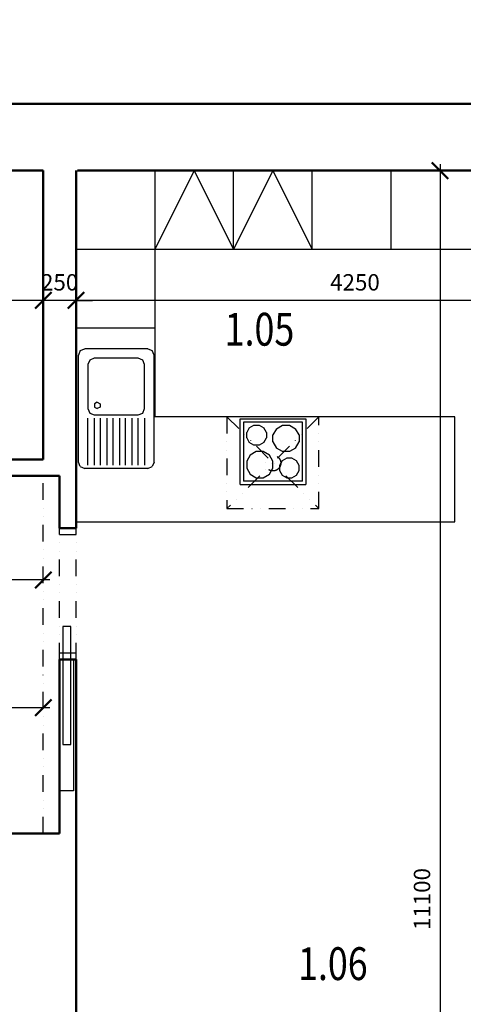
# Model space of a CAD drawing. Units: millimetres. Extents: x 74674 to 126374, y -38773 to 15807.
# Drawn here: x 82348 to 85728, y 4503 to 12005 of the extents above; entities that cross this region are included whole.
import ezdxf
from ezdxf.enums import TextEntityAlignment as Align

# ---------------------------------------------------------------- set-up
doc = ezdxf.new("R2010")
doc.units = ezdxf.units.MM
doc.header["$LTSCALE"] = 10
doc.linetypes.add('DIVIDE', pattern=[31.75, 12.7, -6.35, 0, -6.35, 0, -6.35])
doc.layers.get('0').update_dxf_attribs({"linetype": 'CONTINUOUS'})
doc.layers.get('DEFPOINTS').update_dxf_attribs({"linetype": 'CONTINUOUS'})
for name, color, linetype, lineweight in [('CASANITA', 7, 'CONTINUOUS', 25), ('CKPOPISM', 7, 'CONTINUOUS', 25), ('CKSTENY_NADROVINOU', 7, 'DIVIDE', 25), ('CKSTENY_REZ', 7, 'CONTINUOUS', 50)]:
    doc.layers.add(name, color=color, linetype=linetype, lineweight=lineweight)
doc.styles.add('SIMPLEX', font='SIMPLEX', dxfattribs={"width": 0.75})
doc.styles.get("Standard").update_dxf_attribs({"font": 'SIMPLEX.SHX', "width": 0.8})
doc.dimstyles.new('Cadkon', dxfattribs={"dimscale": 50, "dimtxt": 2.5, "dimasz": 2.5, "dimexe": 1.768, "dimexo": 5, "dimgap": 1.5, "dimtad": 1, "dimdec": 4, "dimrnd": 1, "dimdsep": 46, "dimtxsty": 'SIMPLEX', "dimblk1": 'OBLIQUE', "dimblk2": 'OBLIQUE', "dimsah": 1, "dimcen": -3, "dimdle": 1, "dimclrd": 7, "dimclrt": 7, "dimadec": 0, "dimazin": 0, "dimtfac": 0.75, "dimtdec": 4, "dimtix": 1, "dimtmove": 2, "dimatfit": 3, "dimfxl": 5, "dimfxlon": 1, "dimtvp": 1.5, "dimtolj": 1, "dimtzin": 0, "dimarcsym": 0})

# ---------------------------------------------------------------- blocks, each defined once
blk = doc.blocks.new('_OBLIQUE')
at = {"color": 0, "linetype": 'ByBlock'}
blk.add_line((-0.5, -0.5), (0.5, 0.5), dxfattribs=at)
blk = doc.blocks.new('*D211')
at = {"layer": 'CKSTENY_REZ', "color": 0, "lineweight": -2}
for p, q in [((82777.4, 9866.9), (82777.4, 9955.3)), ((87027.4, 9866.9), (87027.4, 9955.3))]:
    blk.add_line(p, q, dxfattribs=at)
at = {"layer": 'CKSTENY_REZ', "color": 7, "lineweight": -2}
blk.add_line((87077.4, 9866.9), (82727.4, 9866.9), dxfattribs=at)
at = {"layer": 'DEFPOINTS', "color": 0, "lineweight": 25}
for p in [(82777.4, 9866.9), (82777.4, 9866.9), (87027.4, 9866.9)]:
    blk.add_point(p, dxfattribs=at)
at = {"layer": 'CKSTENY_REZ', "color": 7, "lineweight": -2, "xscale": 125, "yscale": 125, "zscale": 125, "rotation": 180}
blk.add_blockref('_OBLIQUE', (82777.4, 9866.9), dxfattribs=at)
at = {"layer": 'CKSTENY_REZ', "color": 7, "lineweight": -2, "xscale": 125, "yscale": 125, "zscale": 125}
blk.add_blockref('_OBLIQUE', (87027.4, 9866.9), dxfattribs=at)
at = {"layer": 'CKSTENY_REZ', "color": 7, "lineweight": 25, "insert": (84902.4, 10004.4), "char_height": 125, "attachment_point": 5, "style": 'SIMPLEX'}
blk.add_mtext('\\A1;4250', dxfattribs=at)
blk = doc.blocks.new('*D212')
at = {"layer": 'CKSTENY_REZ', "color": 0, "lineweight": -2}
for p, q in [((82527.4, 9866.9), (82527.4, 9955.3)), ((82777.4, 9866.9), (82777.4, 9955.3))]:
    blk.add_line(p, q, dxfattribs=at)
at = {"layer": 'CKSTENY_REZ', "color": 7, "lineweight": -2}
for p, q in [((82527.4, 9866.9), (82402.4, 9866.9)), ((82777.4, 9866.9), (82527.4, 9866.9)), ((82777.4, 9866.9), (82902.4, 9866.9))]:
    blk.add_line(p, q, dxfattribs=at)
at = {"layer": 'DEFPOINTS', "color": 0, "lineweight": 25}
for p in [(82527.4, 9866.9), (82527.4, 9866.9), (82777.4, 9866.9)]:
    blk.add_point(p, dxfattribs=at)
at = {"layer": 'CKSTENY_REZ', "color": 7, "lineweight": -2, "xscale": 125, "yscale": 125, "zscale": 125}
blk.add_blockref('_OBLIQUE', (82527.4, 9866.9), dxfattribs=at)
at = {"layer": 'CKSTENY_REZ', "color": 7, "lineweight": -2, "xscale": 125, "yscale": 125, "zscale": 125, "rotation": 180}
blk.add_blockref('_OBLIQUE', (82777.4, 9866.9), dxfattribs=at)
at = {"layer": 'CKSTENY_REZ', "color": 7, "lineweight": 25, "insert": (82652.4, 10004.4), "char_height": 125, "attachment_point": 5, "style": 'SIMPLEX'}
blk.add_mtext('\\A1;250', dxfattribs=at)
blk = doc.blocks.new('*D213')
at = {"layer": 'CKSTENY_REZ', "color": 0, "lineweight": -2}
for p, q in [((79277.4, 9866.9), (79277.4, 9955.3)), ((82527.4, 9866.9), (82527.4, 9955.3))]:
    blk.add_line(p, q, dxfattribs=at)
at = {"layer": 'CKSTENY_REZ', "color": 7, "lineweight": -2}
blk.add_line((82577.4, 9866.9), (79227.4, 9866.9), dxfattribs=at)
at = {"layer": 'DEFPOINTS', "color": 0, "lineweight": 25}
for p in [(79277.4, 9866.9), (79277.4, 9866.9), (82527.4, 9866.9)]:
    blk.add_point(p, dxfattribs=at)
at = {"layer": 'CKSTENY_REZ', "color": 7, "lineweight": -2, "xscale": 125, "yscale": 125, "zscale": 125, "rotation": 180}
blk.add_blockref('_OBLIQUE', (79277.4, 9866.9), dxfattribs=at)
at = {"layer": 'CKSTENY_REZ', "color": 7, "lineweight": -2, "xscale": 125, "yscale": 125, "zscale": 125}
blk.add_blockref('_OBLIQUE', (82527.4, 9866.9), dxfattribs=at)
at = {"layer": 'CKSTENY_REZ', "color": 7, "lineweight": 25, "insert": (80902.4, 10004.4), "char_height": 125, "attachment_point": 5, "style": 'SIMPLEX'}
blk.add_mtext('\\A1;3250', dxfattribs=at)
blk = doc.blocks.new('*D214')
at = {"layer": 'CKSTENY_REZ', "color": 0, "lineweight": -2}
for p, q in [((78767.4, 12185.4), (78767.4, 12523.8)), ((99537.4, 12185.4), (99537.4, 12523.8))]:
    blk.add_line(p, q, dxfattribs=at)
at = {"layer": 'CKSTENY_REZ', "color": 7, "lineweight": -2}
blk.add_line((78717.4, 12435.4), (99587.4, 12435.4), dxfattribs=at)
at = {"layer": 'DEFPOINTS', "color": 0, "lineweight": 25}
for p in [(99537.4, 12435.4), (78767.4, 11365.2), (99537.4, 11355.2)]:
    blk.add_point(p, dxfattribs=at)
at = {"layer": 'CKSTENY_REZ', "color": 7, "lineweight": -2, "xscale": 125, "yscale": 125, "zscale": 125, "rotation": 180}
blk.add_blockref('_OBLIQUE', (78767.4, 12435.4), dxfattribs=at)
at = {"layer": 'CKSTENY_REZ', "color": 7, "lineweight": -2, "xscale": 125, "yscale": 125, "zscale": 125}
blk.add_blockref('_OBLIQUE', (99537.4, 12435.4), dxfattribs=at)
at = {"layer": 'CKSTENY_REZ', "color": 7, "lineweight": 25, "insert": (89152.4, 12572.9), "char_height": 125, "attachment_point": 5, "style": 'SIMPLEX'}
blk.add_mtext('\\A1;20770', dxfattribs=at)
blk = doc.blocks.new('*D246')
at = {"layer": 'CKSTENY_REZ', "color": 0, "lineweight": -2}
for p, q in [((80777.4, 6764.2), (80777.4, 6852.6)), ((82527.4, 6764.2), (82527.4, 6852.6))]:
    blk.add_line(p, q, dxfattribs=at)
at = {"layer": 'CKSTENY_REZ', "color": 7, "lineweight": -2}
blk.add_line((80727.4, 6764.2), (82577.4, 6764.2), dxfattribs=at)
at = {"layer": 'DEFPOINTS', "color": 0, "lineweight": 25}
for p in [(80777.4, 6764.2), (82527.4, 6764.2), (82527.4, 6764.2)]:
    blk.add_point(p, dxfattribs=at)
at = {"layer": 'CKSTENY_REZ', "color": 7, "lineweight": -2, "xscale": 125, "yscale": 125, "zscale": 125, "rotation": 180}
blk.add_blockref('_OBLIQUE', (80777.4, 6764.2), dxfattribs=at)
at = {"layer": 'CKSTENY_REZ', "color": 7, "lineweight": -2, "xscale": 125, "yscale": 125, "zscale": 125}
blk.add_blockref('_OBLIQUE', (82527.4, 6764.2), dxfattribs=at)
at = {"layer": 'CKSTENY_REZ', "color": 7, "lineweight": 25, "insert": (81652.4, 6901.7), "char_height": 125, "attachment_point": 5, "style": 'SIMPLEX'}
blk.add_mtext('\\A1;1750', dxfattribs=at)
blk = doc.blocks.new('*D252')
at = {"layer": 'CKSTENY_REZ', "color": 0, "lineweight": -2}
for p, q in [((81627.4, 7736.6), (81627.4, 7825)), ((82527.4, 7736.6), (82527.4, 7825))]:
    blk.add_line(p, q, dxfattribs=at)
at = {"layer": 'CKSTENY_REZ', "color": 7, "lineweight": -2}
blk.add_line((82577.4, 7736.6), (81577.4, 7736.6), dxfattribs=at)
at = {"layer": 'DEFPOINTS', "color": 0, "lineweight": 25}
for p in [(81627.4, 7736.6), (81627.4, 7736.6), (82527.4, 7736.6)]:
    blk.add_point(p, dxfattribs=at)
at = {"layer": 'CKSTENY_REZ', "color": 7, "lineweight": -2, "xscale": 125, "yscale": 125, "zscale": 125, "rotation": 180}
blk.add_blockref('_OBLIQUE', (81627.4, 7736.6), dxfattribs=at)
at = {"layer": 'CKSTENY_REZ', "color": 7, "lineweight": -2, "xscale": 125, "yscale": 125, "zscale": 125}
blk.add_blockref('_OBLIQUE', (82527.4, 7736.6), dxfattribs=at)
at = {"layer": 'CKSTENY_REZ', "color": 7, "lineweight": 25, "insert": (82077.4, 7874.1), "char_height": 125, "attachment_point": 5, "style": 'SIMPLEX'}
blk.add_mtext('\\A1;900', dxfattribs=at)
blk = doc.blocks.new('*D268')
at = {"layer": 'CKSTENY_REZ', "color": 7, "lineweight": -2}
blk.add_line((85550.8, 10905.2), (85550.8, -294.8), dxfattribs=at)
at = {"layer": 'CKSTENY_REZ', "color": 0, "lineweight": -2}
for p, q in [((85550.8, 10855.2), (85462.4, 10855.2)), ((85550.8, -244.8), (85462.4, -244.8))]:
    blk.add_line(p, q, dxfattribs=at)
at = {"layer": 'DEFPOINTS', "color": 0, "lineweight": 25}
for p in [(85667.4, 10855.2), (85550.8, -244.8), (85667.4, -244.8)]:
    blk.add_point(p, dxfattribs=at)
at = {"layer": 'CKSTENY_REZ', "color": 7, "lineweight": -2, "xscale": 125, "yscale": 125, "zscale": 125}
for p, rotation in [((85550.8, 10855.2), 90), ((85550.8, -244.8), 270)]:
    blk.add_blockref('_OBLIQUE', p, dxfattribs=dict(at, rotation=rotation))
at = {"layer": 'CKSTENY_REZ', "color": 7, "lineweight": 25, "insert": (85413.3, 5305.2), "char_height": 125, "attachment_point": 5, "rotation": 90, "style": 'SIMPLEX'}
blk.add_mtext('\\A1;11100', dxfattribs=at)
blk = doc.blocks.new('CKBL2031609203136', base_point=(-26895, 12717.4))
blk = doc.blocks.new('dřez pravoúhlý+odkap. plocha 95x60')
at = {"color": 0, "linetype": 'ByBlock', "lineweight": -2}
for p, q in [((14.6, -14.6), (50, 0)), ((50, 0), (425, 0)), ((425, 0), (900, 0)), ((935.4, -14.6), (900, 0)), ((14.6, -14.6), (0, -50)), ((0, -550), (0, -50)), ((25, -75), (400, -75)), ((475, -75), (439.6, -89.6)), ((825, -75), (475, -75)), ((860.4, -89.6), (825, -75)), ((935.4, -14.6), (950, -50)), ((950, -550), (950, -50)), ((400, -125), (25, -125)), ((439.6, -89.6), (425, -125)), ((425, -125), (425, -475)), ((487.5, -128.3), (475, -150)), ((487.5, -171.7), (475, -150)), ((512.5, -128.3), (487.5, -128.3)), ((525, -150), (512.5, -128.3)), ((525, -150), (512.5, -171.7)), ((875, -125), (860.4, -89.6)), ((875, -475), (875, -125)), ((25, -175), (400, -175)), ((400, -225), (25, -225)), ((512.5, -171.7), (487.5, -171.7)), ((25, -275), (400, -275)), ((400, -325), (25, -325)), ((25, -375), (400, -375)), ((400, -425), (25, -425)), ((25, -475), (400, -475)), ((400, -525), (25, -525)), ((425, -475), (439.6, -510.4)), ((439.6, -510.4), (475, -525)), ((475, -525), (825, -525)), ((825, -525), (860.4, -510.4)), ((860.4, -510.4), (875, -475)), ((0, -550), (14.6, -585.4)), ((50, -600), (14.6, -585.4)), ((50, -600), (425, -600)), ((425, -600), (900, -600)), ((900, -600), (935.4, -585.4)), ((950, -550), (935.4, -585.4))]:
    blk.add_line(p, q, dxfattribs=at)
blk = doc.blocks.new('sporák elektrický 50x50')
at = {"color": 0, "linetype": 'ByBlock', "lineweight": -2}
for p, q in [((0, 0), (0, 500)), ((0, 500), (500, 500)), ((25, 475), (25, 25)), ((475, 475), (25, 475)), ((475, 25), (475, 475)), ((500, 500), (500, 0)), ((70.1, 429.9), (50, 395.1)), ((50, 354.9), (50, 395.1)), ((70.1, 429.9), (104.9, 450)), ((104.9, 450), (145.1, 450)), ((145.1, 450), (179.9, 429.9)), ((200, 395.1), (179.9, 429.9)), ((200, 395.1), (200, 354.9)), ((276.8, 423.2), (250, 376.8)), ((250, 323.2), (250, 376.8)), ((276.8, 423.2), (323.2, 450)), ((323.2, 450), (376.8, 450)), ((376.8, 450), (423.2, 423.2)), ((450, 376.8), (423.2, 423.2)), ((450, 376.8), (450, 323.2)), ((50, 354.9), (70.1, 320.1)), ((104.9, 300), (70.1, 320.1)), ((179.9, 320.1), (145.1, 300)), ((179.9, 320.1), (200, 354.9)), ((250, 323.2), (276.8, 276.8)), ((423.2, 276.8), (450, 323.2)), ((123.2, 250), (76.8, 223.2)), ((145.1, 300), (104.9, 300)), ((176.8, 250), (123.2, 250)), ((223.2, 223.2), (176.8, 250)), ((323.2, 250), (276.8, 276.8)), ((376.8, 250), (323.2, 250)), ((423.2, 276.8), (376.8, 250)), ((76.8, 223.2), (50, 176.8)), ((50, 176.8), (50, 123.2)), ((250, 176.8), (223.2, 223.2)), ((250, 123.2), (250, 176.8)), ((320.1, 179.9), (300, 145.1)), ((354.9, 200), (320.1, 179.9)), ((395.1, 200), (354.9, 200)), ((429.9, 179.9), (395.1, 200)), ((450, 145.1), (429.9, 179.9)), ((50, 123.2), (76.8, 76.8)), ((76.8, 76.8), (123.2, 50)), ((176.8, 50), (223.2, 76.8)), ((223.2, 76.8), (250, 123.2)), ((300, 145.1), (300, 104.9)), ((300, 104.9), (320.1, 70.1)), ((429.9, 70.1), (450, 104.9)), ((450, 104.9), (450, 145.1)), ((0, 0), (500, 0)), ((475, 25), (25, 25)), ((123.2, 50), (176.8, 50)), ((320.1, 70.1), (354.9, 50)), ((354.9, 50), (395.1, 50)), ((395.1, 50), (429.9, 70.1))]:
    blk.add_line(p, q, dxfattribs=at)

msp = doc.modelspace()

# ---------------------------------------------------------------- linework, layer by layer
at = {"layer": 'CKSTENY_NADROVINOU', "lineweight": 25}
for p, q in [((84578.91854, 8980.22343), (83878.91854, 8980.22343)), ((83927.43868, 8980.22343), (83927.43868, 8280.22343)), ((83927.43868, 8980.22343), (84627.43868, 8280.22343)), ((84627.43868, 8980.22343), (83927.43868, 8280.22343)), ((84627.43868, 8280.22343), (84627.43868, 8980.22343)), ((82527.43868, 5805.22343), (82527.43868, 8530.22343)), ((83927.43868, 8280.22343), (84627.43868, 8280.22343)), ((82652.43868, 7130.22343), (82652.43868, 8130.22343)), ((82777.43868, 7130.22343), (82777.43868, 8130.22343))]:
    msp.add_line(p, q, dxfattribs=at)
msp.add_circle((84277.43868, 8626.84463), 60, dxfattribs=at)
at = {"layer": 'CKSTENY_REZ'}
for p, q in [((87807.43868, 11365.22343), (78767.43868, 11365.22343)), ((82527.43868, 10855.22343), (79277.43868, 10855.22343)), ((82527.43868, 8655.22343), (82527.43868, 10855.22343)), ((82777.43868, 8130.22343), (82777.43868, 10855.22343)), ((87027.43868, 10855.22343), (82787.43868, 10855.22343)), ((82027.43868, 8655.22343), (82527.43868, 8655.22343)), ((82027.43868, 8530.22343), (82652.43868, 8530.22343)), ((82652.43868, 8130.22343), (82652.43868, 8530.22343)), ((82652.43868, 8130.22343), (82777.43868, 8130.22343)), ((82652.43868, 7130.22343), (82652.43868, 5805.22343)), ((82777.43868, 7130.22343), (82652.43868, 7130.22343)), ((82777.43868, 4365.20877), (82777.43868, 7130.22343)), ((82277.43868, 5805.22343), (82652.43868, 5805.22343))]:
    msp.add_line(p, q, dxfattribs=at)
at = {"layer": 'CKSTENY_REZ', "lineweight": 25}
for p, q in [((83377.43868, 10855.22343), (83377.43868, 8980.22343)), ((83677.43868, 10855.22343), (83377.43868, 10255.22343)), ((83677.43868, 10855.22343), (83977.43868, 10255.22343)), ((83977.43868, 10255.22343), (83977.43868, 10855.22343)), ((84277.43868, 10855.22343), (83977.43868, 10255.22343)), ((84277.43868, 10855.22343), (84577.43868, 10255.22343)), ((84577.43868, 10255.22343), (84577.43868, 10855.22343)), ((85177.43868, 10255.22343), (85177.43868, 10855.22343)), ((87027.43868, 10255.22343), (82777.43868, 10255.22343)), ((83377.43868, 9655.22343), (82777.43868, 9655.22343)), ((85663.48214, 8980.22343), (83377.43868, 8980.22343)), ((85663.48214, 8180.22343), (85663.48214, 8980.22343)), ((82777.43868, 8180.22343), (85663.48214, 8180.22343)), ((82777.43868, 8080.22343), (82652.43868, 8080.22343)), ((82737.43868, 7382.97652), (82677.43868, 7382.97652)), ((82677.43868, 7382.97652), (82677.43868, 6482.97652)), ((82737.43868, 6482.97652), (82737.43868, 7382.97652)), ((82652.43868, 7180.22343), (82777.43868, 7180.22343)), ((82757.43868, 7130.22343), (82757.43868, 6130.22343)), ((82677.43868, 6482.97652), (82737.43868, 6482.97652)), ((82757.43868, 6130.22343), (82652.43868, 6130.22343))]:
    msp.add_line(p, q, dxfattribs=at)

# ---------------------------------------------------------------- block references
at = {"layer": 'CASANITA', "xscale": 0.9600000000064028, "yscale": 0.9600000000064028, "zscale": 0.96, "rotation": 90}
msp.add_blockref('dřez pravoúhlý+odkap. plocha 95x60', (82795.33524, 8586.24701), dxfattribs=at)
at = {"layer": 'CASANITA'}
msp.add_blockref('sporák elektrický 50x50', (84027.43868, 8464.83781), dxfattribs=at)
at = {"layer": 'CKPOPISM'}
ref = msp.add_blockref('CKBL2031609203136', (83889.13292, 9521.94417), dxfattribs=at)
ref.add_attrib('CISLO', '1.05', dxfattribs={"height": 250, "width": 0.8, "flags": 8}).set_placement((84174.84721, 9521.94417), align=Align.CENTER)
ref = msp.add_blockref('CKBL2031609203136', (84453.13065, 4688.15774), dxfattribs=at)
ref.add_attrib('CISLO', '1.06', dxfattribs={"height": 250, "width": 0.8, "flags": 8}).set_placement((84734.08303, 4688.15774), align=Align.CENTER)

# ---------------------------------------------------------------- dimensions: what is measured, and where the dimension line sits
at = {"layer": 'CKSTENY_REZ', "lineweight": 25}
for base, p1, p2, picture, middle in [((99537.43868, 12435.35138), (78767.43868, 11365.22343), (99537.43868, 11355.22343), '*D214', (89152.43868, 12572.85138)), ((79277.43868, 9866.86743), (82527.43868, 9866.86743), (79277.43868, 9866.86743), '*D213', (80902.43868, 10004.36743)), ((82527.43868, 9866.86743), (82777.43868, 9866.86743), (82527.43868, 9866.86743), '*D212', (82652.43868, 10004.36743)), ((82777.43868, 9866.86743), (87027.43868, 9866.86743), (82777.43868, 9866.86743), '*D211', (84902.43868, 10004.36743)), ((81627.43868, 7736.61776), (82527.43868, 7736.61776), (81627.43868, 7736.61776), '*D252', (82077.43868, 7874.11776)), ((82527.43868, 6764.23484), (80777.43868, 6764.23484), (82527.43868, 6764.23484), '*D246', (81652.43868, 6901.73484))]:
    dim = msp.add_linear_dim(base=base, p1=p1, p2=p2, dimstyle='Cadkon', dxfattribs=at)
    dim.commit()
    dim.dimension.update_dxf_attribs({"geometry": picture, "text_midpoint": middle})
dim = msp.add_linear_dim(base=(85550.78024, -244.77657), p1=(85667.39003, 10855.22343), p2=(85667.39003, -244.77657), angle=90, dimstyle='Cadkon', dxfattribs=at)
dim.commit()
dim.dimension.update_dxf_attribs({"geometry": '*D268', "text_midpoint": (85413.28024, 5305.22343)})

doc.saveas('drawing.dxf')
